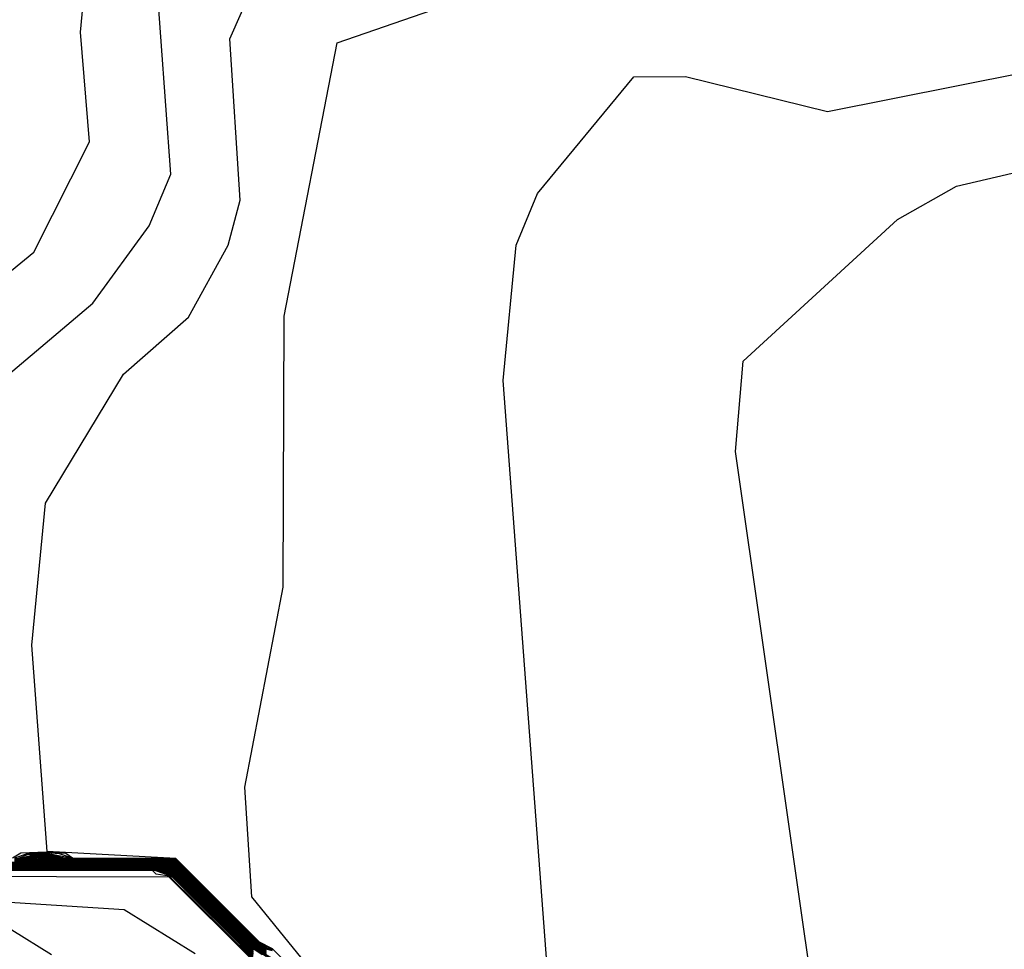
# Model space of a CAD drawing. Extents: x 524021 to 524228, y 3540195 to 3540426.
# Drawn here: x 524143 to 524146, y 3540344 to 3540347 of the extents above; entities that cross this region are included whole.
import ezdxf

# ---------------------------------------------------------------- set-up
doc = ezdxf.new("R2010")
doc.units = 0
doc.header["$MEASUREMENT"] = 0
doc.layers.add('Contours', color=7, linetype='Continuous')

msp = doc.modelspace()

# ---------------------------------------------------------------- linework, layer by layer
at = {"layer": 'Contours'}
for points in [[(524142.8164, 3540345.8454, 374.4), (524143.0023, 3540345.9972, 374.4), (524143.1479, 3540346.286, 374.4), (524143.1251, 3540346.5732, 374.4), (524143.1519, 3540346.8604, 374.4)], [(524145.9079, 3540341.5249, 373.8), (524145.5025, 3540341.5975, 373.8), (524145.3439, 3540341.7417, 373.8), (524144.9788, 3540342.1574, 373.8), (524144.8807, 3540342.9073, 373.8), (524144.7935, 3540343.1101, 373.8), (524144.3031, 3540343.4621, 373.8), (524143.9821, 3540343.8039, 373.8), (524143.9806, 3540343.8365, 373.8), (524143.9624, 3540343.8703, 373.8), (524143.8591, 3540344.0223, 373.8), (524143.83, 3540344.0518, 373.8), (524143.8131, 3540344.056, 373.8), (524143.7961, 3540344.0561, 373.8), (524143.7794, 3540344.0729, 373.8), (524143.7653, 3540344.073, 373.8), (524143.5734, 3540344.3095, 373.8), (524143.5548, 3540344.5967, 373.8), (524143.6556, 3540345.1204, 373.8), (524143.6574, 3540345.8299, 373.8), (524143.7963, 3540346.5456, 373.8), (524144.5396, 3540346.8028, 373.8), (524145.0464, 3540346.7029, 373.8), (524145.7052, 3540346.8051, 373.8)], [(524142.8333, 3540345.5907, 374.2), (524143.157, 3540345.8637, 374.2), (524143.3048, 3540346.0664, 374.2), (524143.3614, 3540346.2016, 374.2), (524143.3221, 3540346.7422, 374.2)], [(524143.7118, 3540344.0891, 374), (524143.6273, 3540344.1731, 374), (524143.5935, 3540344.1905, 374), (524143.3739, 3540344.4098, 374), (524143.0372, 3540344.4278, 374), (524142.9975, 3540344.9684, 374), (524143.0333, 3540345.34, 374), (524143.2376, 3540345.6779, 374), (524143.4077, 3540345.8275, 374), (524143.511, 3540346.0157, 374), (524143.5425, 3540346.134, 374), (524143.5155, 3540346.5563, 374), (524143.5766, 3540346.695, 374)], [(524146.0093, 3540341.6678, 373.6), (524145.3842, 3540342.2949, 373.6), (524145.117, 3540343.1439, 373.6), (524144.7776, 3540343.6338, 373.6), (524144.6066, 3540343.752, 373.6), (524144.3512, 3540344.0561, 373.6), (524144.2307, 3540345.661, 373.6), (524144.2653, 3540346.0157, 373.6), (524144.3213, 3540346.1509, 373.6), (524144.5734, 3540346.457, 373.6), (524144.7085, 3540346.4579, 373.6), (524145.0802, 3540346.3658, 373.6), (524146.1107, 3540346.5706, 373.6)], [(524145.9923, 3540342.2992, 373.4), (524145.3687, 3540343.3128, 373.4), (524145.0592, 3540343.9378, 373.4), (524144.8393, 3540345.4752, 373.4), (524144.8592, 3540345.7117, 373.4), (524145.2631, 3540346.0833, 373.4), (524145.418, 3540346.1706, 373.4), (524146.1951, 3540346.3522, 373.4)], [(524143.0484, 3540344.1575, 382.4), (524142.5292, 3540344.4801, 382.4), (524142.0055, 3540345.0041, 382.4), (524141.9764, 3540345.0359, 382.4), (524141.973, 3540345.0528, 382.4), (524141.9549, 3540345.0712, 382.4), (524141.938, 3540345.0745, 382.4), (524141.9258, 3540345.0866, 382.4), (524141.9042, 3540345.0881, 382.4), (524141.8873, 3540345.0913, 382.4), (524141.8749, 3540345.1035, 382.4), (524141.8366, 3540345.1067, 382.4), (524141.8197, 3540345.1207, 382.4), (524141.7859, 3540345.1216, 382.4), (524141.769, 3540345.1243, 382.4), (524141.7184, 3540345.1406, 382.4), (524141.7015, 3540345.1548, 382.4), (524141.4312, 3540345.1567, 382.4), (524141.3761, 3540345.1711, 382.4)], [(524143.6273, 3540344.1717, 374.2), (524143.5935, 3540344.1891, 374.2), (524143.3739, 3540344.4084, 374.2), (524143.357, 3540344.4095, 374.2), (524143.1205, 3540344.41, 374.2), (524143.1036, 3540344.4109, 374.2), (524143.0867, 3540344.4223, 374.2), (524143.036, 3540344.4261, 374.2), (524142.9685, 3540344.4236, 374.2), (524142.9464, 3540344.4109, 374.2)], [(524143.6103, 3540344.1575, 377.2), (524143.5851, 3540344.1744, 377.2), (524143.365, 3540344.394, 377.2), (524143.357, 3540344.3974, 377.2), (524143.3232, 3540344.3985, 377.2), (524143.2388, 3540344.3974, 377.2), (524143.1036, 3540344.3994, 377.2), (524143.036, 3540344.4035, 377.2), (524142.9347, 3540344.3993, 377.2)], [(524143.6273, 3540344.1468, 377.4), (524143.5832, 3540344.1744, 377.4), (524143.3805, 3540344.3771, 377.4), (524143.3631, 3540344.394, 377.4), (524143.357, 3540344.3966, 377.4), (524143.3063, 3540344.3981, 377.4), (524143.2388, 3540344.3966, 377.4), (524143.1036, 3540344.3986, 377.4), (524143.036, 3540344.4022, 377.4), (524142.9347, 3540344.3986, 377.4)], [(524143.6273, 3540344.1449, 377.6), (524143.5813, 3540344.1744, 377.6), (524143.3786, 3540344.3771, 377.6), (524143.3612, 3540344.394, 377.6), (524143.357, 3540344.3957, 377.6), (524143.3063, 3540344.3974, 377.6), (524143.2388, 3540344.3958, 377.6), (524143.1036, 3540344.3979, 377.6), (524143.036, 3540344.4008, 377.6), (524142.9347, 3540344.3978, 377.6)], [(524143.6273, 3540344.1431, 377.8), (524143.5794, 3540344.1744, 377.8), (524143.3593, 3540344.394, 377.8), (524143.357, 3540344.3949, 377.8), (524143.3063, 3540344.3967, 377.8), (524143.2388, 3540344.395, 377.8), (524143.1036, 3540344.3971, 377.8), (524143.036, 3540344.3995, 377.8), (524142.9347, 3540344.3971, 377.8)], [(524143.6273, 3540344.1703, 374.4), (524143.6118, 3540344.1744, 374.4), (524143.5935, 3540344.1877, 374.4), (524143.3739, 3540344.407, 374.4), (524143.357, 3540344.4087, 374.4), (524143.1205, 3540344.4093, 374.4), (524143.1036, 3540344.4101, 374.4), (524143.0698, 3540344.4217, 374.4), (524143.036, 3540344.4245, 374.4), (524142.9854, 3540344.4222, 374.4), (524142.9516, 3540344.4104, 374.4)], [(524143.6273, 3540344.1675, 374.8), (524143.6104, 3540344.1722, 374.8), (524143.5935, 3540344.1849, 374.8), (524143.3739, 3540344.4042, 374.8), (524143.357, 3540344.407, 374.8), (524143.1036, 3540344.4086, 374.8), (524143.0822, 3540344.4109, 374.8), (524143.036, 3540344.4213, 374.8), (524143.0023, 3540344.4196, 374.8), (524142.9714, 3540344.4109, 374.8), (524142.9516, 3540344.4088, 374.8)], [(524143.6104, 3540344.171, 375), (524143.5935, 3540344.1835, 375), (524143.3739, 3540344.4028, 375), (524143.357, 3540344.4062, 375), (524143.1036, 3540344.4078, 375), (524143.075, 3540344.4109, 375), (524143.036, 3540344.4197, 375), (524143.0023, 3540344.4175, 375), (524142.9788, 3540344.4109, 375), (524142.9516, 3540344.408, 375)], [(524143.6104, 3540344.1697, 375.2), (524143.5935, 3540344.1821, 375.2), (524143.3739, 3540344.4014, 375.2), (524143.357, 3540344.4054, 375.2), (524143.1036, 3540344.407, 375.2), (524143.0678, 3540344.4109, 375.2), (524143.036, 3540344.4181, 375.2), (524143.0192, 3540344.4181, 375.2), (524142.9862, 3540344.4109, 375.2), (524142.9516, 3540344.4073, 375.2)], [(524143.6104, 3540344.1685, 375.4), (524143.5935, 3540344.1807, 375.4), (524143.3739, 3540344.4, 375.4), (524143.357, 3540344.4046, 375.4), (524143.1036, 3540344.4063, 375.4), (524143.0607, 3540344.4109, 375.4), (524143.036, 3540344.4164, 375.4), (524143.0192, 3540344.4164, 375.4), (524142.9936, 3540344.4109, 375.4), (524142.9516, 3540344.4065, 375.4)], [(524143.6104, 3540344.1673, 375.6), (524143.5935, 3540344.1793, 375.6), (524143.3739, 3540344.3986, 375.6), (524143.357, 3540344.4038, 375.6), (524143.1036, 3540344.4055, 375.6), (524143.0535, 3540344.4109, 375.6), (524143.036, 3540344.4148, 375.6), (524143.0192, 3540344.4148, 375.6), (524143.001, 3540344.4109, 375.6), (524142.9516, 3540344.4057, 375.6)], [(524143.6104, 3540344.166, 375.8), (524143.5935, 3540344.1779, 375.8), (524143.3739, 3540344.3972, 375.8), (524143.357, 3540344.403, 375.8), (524143.1036, 3540344.4048, 375.8), (524143.0698, 3540344.4077, 375.8), (524143.036, 3540344.4132, 375.8), (524143.0192, 3540344.4132, 375.8), (524142.9854, 3540344.4078, 375.8), (524142.9516, 3540344.405, 375.8)], [(524143.6104, 3540344.1648, 376), (524143.5935, 3540344.1765, 376), (524143.3739, 3540344.3958, 376), (524143.357, 3540344.4022, 376), (524143.1205, 3540344.4035, 376), (524143.0698, 3540344.4067, 376), (524143.036, 3540344.4116, 376), (524143.0192, 3540344.4116, 376), (524142.9854, 3540344.4069, 376), (524142.9516, 3540344.4042, 376)], [(524143.6104, 3540344.1636, 376.2), (524143.5935, 3540344.1751, 376.2), (524143.3739, 3540344.3944, 376.2), (524143.357, 3540344.4014, 376.2), (524143.3063, 3540344.4025, 376.2), (524143.2388, 3540344.4015, 376.2), (524143.1205, 3540344.4027, 376.2), (524143.0698, 3540344.4057, 376.2), (524143.036, 3540344.4101, 376.2), (524143.0192, 3540344.4101, 376.2), (524142.9516, 3540344.4034, 376.2)], [(524143.6104, 3540344.1623, 376.4), (524143.5926, 3540344.1744, 376.4), (524143.3727, 3540344.394, 376.4), (524143.357, 3540344.4006, 376.4), (524143.3063, 3540344.4017, 376.4), (524143.2388, 3540344.4007, 376.4), (524143.1205, 3540344.402, 376.4), (524143.0698, 3540344.4048, 376.4), (524143.036, 3540344.4088, 376.4), (524142.9516, 3540344.4026, 376.4)], [(524143.6104, 3540344.1611, 376.6), (524143.5907, 3540344.1744, 376.6), (524143.3707, 3540344.394, 376.6), (524143.357, 3540344.3998, 376.6), (524143.3063, 3540344.401, 376.6), (524143.2388, 3540344.3999, 376.6), (524143.1036, 3540344.4017, 376.6), (524143.036, 3540344.4075, 376.6), (524142.9516, 3540344.4019, 376.6)], [(524143.6104, 3540344.1599, 376.8), (524143.5888, 3540344.1744, 376.8), (524143.3688, 3540344.394, 376.8), (524143.357, 3540344.399, 376.8), (524143.3063, 3540344.4003, 376.8), (524143.2388, 3540344.399, 376.8), (524143.1036, 3540344.4009, 376.8), (524143.036, 3540344.4061, 376.8), (524142.9516, 3540344.4011, 376.8)], [(524143.6104, 3540344.1586, 377), (524143.5869, 3540344.1744, 377), (524143.3669, 3540344.394, 377), (524143.357, 3540344.3982, 377), (524143.3063, 3540344.3996, 377), (524143.2388, 3540344.3982, 377), (524143.1036, 3540344.4002, 377), (524143.036, 3540344.4048, 377), (524142.9516, 3540344.4003, 377)], [(524143.6273, 3540344.1689, 374.6), (524143.6104, 3540344.1734, 374.6), (524143.5935, 3540344.1863, 374.6), (524143.3739, 3540344.4056, 374.6), (524143.357, 3540344.4078, 374.6), (524143.1036, 3540344.4093, 374.6), (524143.036, 3540344.4229, 374.6), (524142.9854, 3540344.4193, 374.6), (524142.9639, 3540344.4109, 374.6)], [(524143.6104, 3540344.1532, 378.2), (524143.5766, 3540344.1738, 378.2), (524143.357, 3540344.3929, 378.2), (524143.3063, 3540344.3952, 378.2), (524143.2388, 3540344.3933, 378.2), (524143.1712, 3540344.3953, 378.2), (524143.036, 3540344.3969, 378.2), (524142.8333, 3540344.3956, 378.2)], [(524143.6002, 3540344.1575, 378.4), (524143.5766, 3540344.1727, 378.4), (524143.357, 3540344.3916, 378.4), (524143.3063, 3540344.3945, 378.4), (524143.2388, 3540344.3925, 378.4), (524143.1712, 3540344.3945, 378.4), (524143.036, 3540344.3955, 378.4), (524142.8333, 3540344.3948, 378.4)], [(524143.5766, 3540344.1716, 378.6), (524143.357, 3540344.3902, 378.6), (524143.3063, 3540344.3937, 378.6), (524143.2388, 3540344.3916, 378.6), (524143.1543, 3540344.394, 378.6), (524142.8502, 3540344.3942, 378.6)], [(524143.5766, 3540344.1706, 378.8), (524143.3739, 3540344.3733, 378.8), (524143.357, 3540344.3889, 378.8), (524143.3063, 3540344.3927, 378.8), (524143.2388, 3540344.3908, 378.8), (524143.1543, 3540344.3931, 378.8), (524142.8502, 3540344.3933, 378.8)], [(524143.5766, 3540344.1695, 379), (524143.3739, 3540344.3722, 379), (524143.357, 3540344.3875, 379), (524143.3063, 3540344.3917, 379), (524143.2388, 3540344.3899, 379), (524143.1543, 3540344.3921, 379), (524142.8502, 3540344.3923, 379)], [(524143.5766, 3540344.1684, 379.2), (524143.3739, 3540344.3711, 379.2), (524143.357, 3540344.3862, 379.2), (524143.3063, 3540344.3908, 379.2), (524143.2388, 3540344.3891, 379.2), (524143.1543, 3540344.3911, 379.2), (524142.8502, 3540344.3913, 379.2)], [(524143.5766, 3540344.1673, 379.4), (524143.3739, 3540344.3701, 379.4), (524143.357, 3540344.3849, 379.4), (524143.3063, 3540344.3898, 379.4), (524143.2388, 3540344.3882, 379.4), (524143.1543, 3540344.3901, 379.4), (524142.8502, 3540344.3903, 379.4)], [(524143.5766, 3540344.1663, 379.6), (524143.3739, 3540344.369, 379.6), (524143.357, 3540344.3835, 379.6), (524143.3063, 3540344.3888, 379.6), (524143.2388, 3540344.3874, 379.6), (524143.1543, 3540344.3891, 379.6), (524142.8502, 3540344.3893, 379.6)], [(524143.5766, 3540344.1652, 379.8), (524143.3739, 3540344.3679, 379.8), (524143.357, 3540344.3822, 379.8), (524143.3063, 3540344.3878, 379.8), (524143.2388, 3540344.3866, 379.8), (524143.1543, 3540344.3881, 379.8), (524142.8502, 3540344.3883, 379.8)], [(524143.5766, 3540344.1641, 380), (524143.3739, 3540344.3668, 380), (524143.357, 3540344.3809, 380), (524143.3063, 3540344.3868, 380), (524143.2388, 3540344.3857, 380), (524143.1543, 3540344.3872, 380), (524142.8502, 3540344.3873, 380)], [(524143.5766, 3540344.1631, 380.2), (524143.3739, 3540344.3658, 380.2), (524143.357, 3540344.3795, 380.2), (524143.3063, 3540344.3859, 380.2), (524143.2388, 3540344.3849, 380.2), (524143.1543, 3540344.3862, 380.2), (524142.8502, 3540344.3863, 380.2)], [(524143.5766, 3540344.162, 380.4), (524143.3739, 3540344.3647, 380.4), (524143.357, 3540344.3782, 380.4), (524143.3063, 3540344.3849, 380.4), (524143.2388, 3540344.384, 380.4), (524143.1543, 3540344.3852, 380.4), (524142.8502, 3540344.3853, 380.4)], [(524143.5766, 3540344.1609, 380.6), (524143.3739, 3540344.3636, 380.6), (524143.357, 3540344.3767, 380.6), (524143.3063, 3540344.3839, 380.6), (524143.2388, 3540344.3832, 380.6), (524143.1543, 3540344.3842, 380.6), (524142.8502, 3540344.3843, 380.6)], [(524143.5766, 3540344.1598, 380.8), (524143.3739, 3540344.3625, 380.8), (524143.357, 3540344.3744, 380.8), (524143.3401, 3540344.3786, 380.8), (524143.3063, 3540344.3829, 380.8), (524143.1543, 3540344.3832, 380.8), (524142.8502, 3540344.3833, 380.8)], [(524143.5766, 3540344.1588, 381), (524143.3739, 3540344.3615, 381), (524143.357, 3540344.3721, 381), (524143.3422, 3540344.3771, 381), (524143.3063, 3540344.3819, 381), (524143.1543, 3540344.3822, 381), (524142.8502, 3540344.3823, 381)], [(524143.5766, 3540344.1577, 381.2), (524143.3739, 3540344.3604, 381.2), (524143.357, 3540344.3699, 381.2), (524143.3354, 3540344.3771, 381.2), (524143.3063, 3540344.381, 381.2), (524143.2895, 3540344.381, 381.2), (524142.8502, 3540344.3813, 381.2)], [(524143.5766, 3540344.1542, 381.4), (524143.3706, 3540344.3602, 381.4), (524143.357, 3540344.3676, 381.4), (524143.3286, 3540344.3771, 381.4), (524143.3063, 3540344.38, 381.4), (524143.2895, 3540344.3801, 381.4), (524142.8502, 3540344.3803, 381.4)], [(524143.5766, 3540344.1501, 381.6), (524143.3665, 3540344.3602, 381.6), (524143.357, 3540344.3653, 381.6), (524143.3216, 3540344.3771, 381.6), (524143.2895, 3540344.3792, 381.6), (524142.8502, 3540344.3792, 381.6)], [(524143.5766, 3540344.146, 381.8), (524143.357, 3540344.3631, 381.8), (524143.3232, 3540344.369, 381.8), (524143.3138, 3540344.3771, 381.8), (524143.2895, 3540344.3783, 381.8), (524142.8502, 3540344.3782, 381.8)], [(524143.6104, 3540344.154, 378), (524143.5775, 3540344.1744, 378), (524143.357, 3540344.3941, 378), (524143.3063, 3540344.3959, 378), (524143.2388, 3540344.3941, 378), (524143.036, 3540344.3982, 378), (524142.9516, 3540344.3965, 378)], [(524143.5766, 3540344.1419, 382), (524143.357, 3540344.3608, 382), (524142.7658, 3540344.3627, 382)], [(524143.4246, 3540344.1597, 382.2), (524143.2388, 3540344.2754, 382.2), (524142.884, 3540344.2979, 382.2)]]:
    msp.add_polyline3d(points, dxfattribs=at)

doc.saveas('drawing.dxf')
